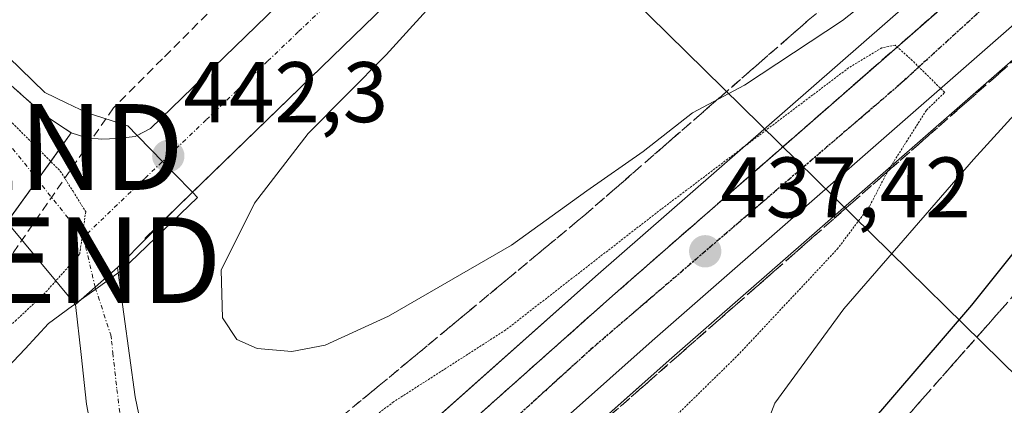
# Model space of a CAD drawing. Units: metres. Extents: x 610783 to 614232, y 4733948 to 4736317.
# Drawn here: x 611454 to 611569, y 4734669 to 4734714 of the extents above; entities that cross this region are included whole.
import ezdxf
from ezdxf.enums import TextEntityAlignment as Align

# ---------------------------------------------------------------- set-up
doc = ezdxf.new("R2010")
doc.units = ezdxf.units.M
doc.header["$MEASUREMENT"] = 0
for name, pattern in [('TRAZO_Y_PUNTO', [1, 0.5, -0.25, 0, -0.25]), ('TRAZOS2', [0.375, 0.25, -0.125]), ('TRAZOSX2', [1.5, 1, -0.5])]:
    doc.linetypes.add(name, pattern=pattern)
doc.layers.get('0').update_dxf_attribs({"lineweight": 5})
for name, color, linetype, lineweight in [('Camino', 19, 'Continuous', 0), ('Camino Cxs', 19, 'Continuous', 0), ('Camino eje', 39, 'TRAZO_Y_PUNTO', 13), ('Carretera de calzada única', 19, 'Continuous', 13), ('Carretera de calzada única Cxs', 19, 'Continuous', 13), ('Carretera de calzada única eje', 19, 'TRAZO_Y_PUNTO', 0), ('Carátula', 7, 'Continuous', 5), ('Conducción de agua lineal', 5, 'TRAZOSX2', 0), ('Cultivos herbáceos CxS', 92, 'Continuous', 0), ('Curva de nivel maestra', 36, 'Continuous', 30), ('Curva de nivel normal', 36, 'Continuous', 0), ('Curva de nivel normal depresión', 36, 'TRAZOS2', 0), ('Elemento construido', 1, 'Continuous', 0), ('Núcleo urbano', 19, 'Continuous', 0), ('Núcleo urbano CxS', 19, 'Continuous', 0), ('Obra de contención lineal', 1, 'TRAZOSX2', 13), ('Punto de cota en terreno', 7, 'Continuous', 0), ('Recinto industrial', 135, 'TRAZOSX2', 0), ('Recinto industrial CxS', 135, 'Continuous', 0), ('Ruta', 19, 'TRAZOS2', 30), ('Rótulo de punto de cota en terreno', 19, 'Continuous', 0), ('Talud superficial', 39, 'TRAZOSX2', 0), ('Tendido', 6, 'Continuous', 0), ('Torre de tendido puntual', 7, 'Continuous', 0), ('Vía pecuaria', 92, 'Continuous', 13), ('Vía pecuaria CxS', 92, 'Continuous', 13), ('Vía pecuaria eje', 92, 'TRAZOS2', 0), ('Vía urbana Cxs', 5, 'Continuous', 0), ('Vía urbana eje', 5, 'TRAZO_Y_PUNTO', 0)]:
    doc.layers.add(name, color=color, linetype=linetype, lineweight=lineweight)
doc.styles.add('Arial', font='txt', dxfattribs={"height": 0.2})

# ---------------------------------------------------------------- blocks, each defined once
blk = doc.blocks.new('*U152')
at = {"layer": 'Cultivos herbáceos CxS', "color": 92, "linetype": 'Continuous', "lineweight": 0}
for points in [[(611452.66, 4734690.85, 441.35), (611460.14, 4734701.24, 441.84), (611457.01, 4734703.33, 441.74), (611445.66, 4734713.43, 441.67)], [(611588.62, 4734792.89, 447.56), (611587.72, 4734771.24, 446.53), (611586.64, 4734759.89, 445.49), (611585.37, 4734755.61, 445.29), (611580.9, 4734745.56, 444.54), (611577.24, 4734738.59, 443.39), (611573.46, 4734732.48, 443.42), (611568.63, 4734726.55, 443.11), (611563.49, 4734721.51, 442.26), (611521.2, 4734684.51, 438.04), (611481.53, 4734649.17, 434.97), (611476.17, 4734644.36, 439.39), (611476.16, 4734644.36, 439.39), (611474.09, 4734642.49, 440.03), (611474.09, 4734642.49, 440.03), (611473.11, 4734641.6, 440.13), (611443.23, 4734681.41, 440.9)], [(611565.54, 4734536.04, 440.15), (611481.66, 4734631.84, 440.47), (611482.78, 4734632.85, 440.3), (611484.81, 4734634.69, 438.75), (611484.86, 4734634.74, 438.69), (611485.11, 4734634.97, 438.38), (611490.17, 4734639.49, 434.6), (611529.79, 4734674.77, 437.22), (611572.26, 4734711.92, 441.47)]]:
    blk.add_polyline3d(points, dxfattribs=at)
blk = doc.blocks.new('*U174')
at = {"layer": 'Curva de nivel normal', "color": 36, "linetype": 'Continuous', "lineweight": 0}
for points in [[(611536.62, 4734582.74, 445), (611518.28, 4734602.83, 445), (611511.61, 4734612.12, 445), (611507.58, 4734619.66, 445), (611507.94, 4734622.66, 445), (611510.18, 4734624.16, 445), (611514.63, 4734627, 445), (611514.62, 4734630.83, 445), (611513.92, 4734634.83, 445), (611512.92, 4734638.5, 445), (611513.65, 4734641.16, 445), (611517.84, 4734644.5, 445), (611521.85, 4734646.83, 445), (611524.33, 4734648.77, 445), (611527.77, 4734651.01, 445), (611533.44, 4734655.92, 445), (611538.78, 4734662.49, 445), (611539.03, 4734664.79, 445), (611539.53, 4734665.68, 445), (611540.88, 4734666.58, 445), (611542.09, 4734669.73, 445), (611550.12, 4734680.74, 445), (611565.22, 4734698.16, 445), (611574.35, 4734708.16, 445)], [(611563.72, 4734725.22, 445), (611549.97, 4734714.33, 445), (611538.54, 4734706.81, 445), (611532.51, 4734703.6, 445), (611526.76, 4734699.07, 445), (611520.18, 4734694.51, 445), (611511.4, 4734688.16, 445), (611497.09, 4734679.87, 445), (611489.71, 4734676.51, 445), (611485.82, 4734675.78, 445), (611481.79, 4734676.12, 445), (611479.44, 4734677.18, 445), (611477.74, 4734679.7, 445), (611477.6, 4734685.26, 445), (611481.47, 4734693.05, 445), (611487.73, 4734701.18, 445), (611496.8, 4734710.34, 445), (611503.86, 4734718.13, 445)]]:
    blk.add_polyline3d(points, dxfattribs=at)
blk = doc.blocks.new('5PATER')
at = {"layer": 'Carátula', "linetype": 'Continuous', "lineweight": 5}
h = blk.add_hatch(color=250, dxfattribs=at)
edge = h.paths.add_edge_path()
edge.add_ellipse((0, 0.01), major_axis=(-1.33, -1.34), ratio=0.999422, start_angle=0, end_angle=360)
blk = doc.blocks.new('*U190')
at = {"layer": 'Vía urbana Cxs', "color": 5, "linetype": 'Continuous', "lineweight": 0}
for points in [[(611558.55, 4734776.37, 446.93), (611554.41, 4734772.26, 446.74), (611550.45, 4734768.34, 446.51), (611532.67, 4734750.98, 445.76), (611489.28, 4734708.89, 443.19), (611474.25, 4734694.33, 442.37), (611472.74, 4734692.86, 442.3), (611465.53, 4734685.56, 441.6), (611462.92, 4734683.25, 441.4), (611461.29, 4734681.81, 441.29), (611460.64, 4734681.23, 441.24), (611460.59, 4734681.29, 441.24), (611452.78, 4734690.7, 441.35)], [(611445.66, 4734713.43, 441.67), (611457.01, 4734703.33, 441.74), (611460.14, 4734701.24, 441.84), (611461.96, 4734700.68, 441.9), (611461.96, 4734700.68, 441.9), (611463.69, 4734700.52, 441.98), (611465.48, 4734700.59, 442.07), (611467.58, 4734700.84, 442.17), (611467.81, 4734700.96, 442.18), (611469.35, 4734701.76, 442.26), (611489.05, 4734720.86, 443.37), (611490.86, 4734722.64, 443.48), (611516.67, 4734748.04, 444.96), (611538.73, 4734769.83, 445.98), (611541.23, 4734772.31, 446.15), (611543.37, 4734774.42, 446.18), (611566.92, 4734797.54, 447.37)]]:
    blk.add_polyline3d(points, dxfattribs=at)
blk = doc.blocks.new('5TTEND')
blk.add_text('5TTEND', height=10).set_placement((0, 0), align=Align.MIDDLE_CENTER)

msp = doc.modelspace()

# ---------------------------------------------------------------- linework, layer by layer
at = {"layer": 'Camino', "color": 19, "linetype": 'Continuous', "lineweight": 0}
for points in [[(611461.29, 4734681.81, 441.29), (611462.92, 4734683.25, 441.4), (611465.53, 4734685.56, 441.6)], [(611465.53, 4734685.56, 441.6), (611465.61, 4734684.95, 441.57)], [(611465.61, 4734684.95, 441.57), (611467.59, 4734670.48, 441.48), (611470.09, 4734658.34, 441.21), (611472.45, 4734652.51, 440.59), (611474.29, 4734646.87, 439.87), (611476.34, 4734643.75, 439.37)], [(611460.64, 4734681.23, 441.24), (611461.29, 4734681.81, 441.29)], [(611473.28, 4734641, 440.08), (611471.04, 4734643.33, 440.57), (611467.47, 4734648.77, 440.61), (611465.24, 4734656.39, 440.9), (611464.04, 4734661.45, 441.01), (611462.52, 4734666.31, 441.07), (611461.93, 4734669.64, 441.15), (611461.29, 4734675.43, 441.21), (611460.64, 4734681.23, 441.24)]]:
    msp.add_polyline3d(points, dxfattribs=at)
at = {"layer": 'Camino Cxs', "color": 19, "linetype": 'Continuous', "lineweight": 0}
msp.add_polyline3d([(611476.34, 4734643.75, 439.37), (611473.28, 4734641, 440.08), (611471.04, 4734643.33, 440.57), (611467.47, 4734648.77, 440.61), (611465.24, 4734656.39, 440.9), (611464.04, 4734661.45, 441.01), (611462.52, 4734666.31, 441.07), (611461.93, 4734669.64, 441.15), (611461.29, 4734675.43, 441.21), (611460.64, 4734681.23, 441.24), (611461.29, 4734681.81, 441.29), (611462.92, 4734683.25, 441.4), (611465.53, 4734685.56, 441.6), (611465.61, 4734684.95, 441.57), (611467.59, 4734670.48, 441.48), (611470.09, 4734658.34, 441.21), (611472.45, 4734652.51, 440.59), (611474.29, 4734646.87, 439.87), (611476.34, 4734643.75, 439.37)], close=True, dxfattribs=at)
at = {"layer": 'Camino eje', "color": 39, "linetype": 'TRAZO_Y_PUNTO', "lineweight": 13}
for points in [[(611461.55, 4734689.09, 441.62), (611462.92, 4734683.25, 441.4)], [(611462.92, 4734683.25, 441.4), (611464.74, 4734677.7, 441.28), (611464.84, 4734676.99, 441.28), (611464.98, 4734675.62, 441.27), (611465.45, 4734671.35, 441.21), (611465.91, 4734667.82, 441.17), (611466.2, 4734666.15, 441.15), (611466.96, 4734663.72, 441.19), (611467.48, 4734660.21, 441.15), (611468.42, 4734657.81, 441.1), (611468.5, 4734654.01, 440.89), (611471.12, 4734646.95, 440.73), (611473.02, 4734644.56, 440.29), (611474.83, 4734642.4, 439.92)]]:
    msp.add_polyline3d(points, dxfattribs=at)
at = {"layer": 'Carretera de calzada única', "color": 19, "linetype": 'Continuous', "lineweight": 13}
for points in [[(611609.76, 4734832.32, 449.17), (611609.22, 4734831.24, 449.13), (611605.98, 4734824.86, 448.87), (611604.57, 4734821.25, 448.74), (611601.42, 4734809.93, 448.29), (611599.89, 4734803.13, 448.04), (611598.57, 4734792.21, 447.45), (611597.67, 4734770.57, 445.85), (611596.5, 4734757.98, 444.93), (611594.75, 4734752.14, 444.44), (611589.89, 4734741.19, 443.5), (611585.91, 4734733.64, 442.88), (611581.6, 4734726.68, 442.27), (611576.01, 4734719.82, 441.62), (611570.28, 4734714.18, 440.96), (611527.8, 4734677.02, 436.64), (611488.35, 4734641.89, 433.59), (611482.8, 4734636.91, 438.72)], [(611478.17, 4734642.13, 438.06), (611483.53, 4734646.93, 433.73), (611523.19, 4734682.26, 436.72), (611565.53, 4734719.31, 441.06), (611570.85, 4734724.52, 441.67), (611575.91, 4734730.74, 442.23), (611579.85, 4734737.1, 442.9), (611583.6, 4734744.25, 443.57), (611588.19, 4734754.57, 444.36), (611589.6, 4734759.32, 445.01), (611590.71, 4734771.04, 445.99)]]:
    msp.add_polyline3d(points, dxfattribs=at)
at = {"layer": 'Carretera de calzada única Cxs', "color": 19, "linetype": 'Continuous', "lineweight": 13}
msp.add_polyline3d([(611598.57, 4734792.21, 447.45), (611597.67, 4734770.57, 445.85), (611596.5, 4734757.98, 444.93), (611594.75, 4734752.14, 444.44), (611589.89, 4734741.19, 443.5), (611585.91, 4734733.64, 442.88), (611581.6, 4734726.68, 442.27), (611576.01, 4734719.82, 441.62), (611570.28, 4734714.18, 440.96), (611527.8, 4734677.02, 436.64), (611488.35, 4734641.89, 433.59), (611482.8, 4734636.91, 438.72), (611478.17, 4734642.13, 438.06), (611483.53, 4734646.93, 433.73), (611523.19, 4734682.26, 436.72), (611565.53, 4734719.31, 441.06), (611570.85, 4734724.52, 441.67), (611575.91, 4734730.74, 442.23), (611579.85, 4734737.1, 442.9), (611583.6, 4734744.25, 443.57), (611588.19, 4734754.57, 444.36), (611589.6, 4734759.32, 445.01), (611590.71, 4734771.04, 445.99), (611591.04, 4734778.89, 446.52)], dxfattribs=at)
at = {"layer": 'Carretera de calzada única eje', "color": 19, "linetype": 'TRAZO_Y_PUNTO', "lineweight": 0}
msp.add_polyline3d([(611594.13, 4734769.61, 445.73), (611593.6, 4734760.63, 445.01), (611589.62, 4734747.43, 443.88), (611581.89, 4734733.82, 442.69), (611573.73, 4734722.51, 441.62), (611556.55, 4734706.81, 439.73), (611520.82, 4734676.15, 436.07), (611480.5, 4734639.51, 438.54)], dxfattribs=at)
at = {"layer": 'Conducción de agua lineal', "color": 5, "linetype": 'TRAZOSX2', "lineweight": 0}
for points in [[(611521.55, 4734760.71, 444.4), (611470.75, 4734709.87, 442.46), (611465.04, 4734704.15, 442.15)], [(611465.04, 4734704.15, 442.15), (611452.33, 4734685.75, 441.08)]]:
    msp.add_polyline3d(points, dxfattribs=at)
at = {"layer": 'Cultivos herbáceos CxS', "color": 92, "linetype": 'Continuous', "lineweight": 0}
for points in [[(611588, 4734778.01, 446.45), (611587.72, 4734771.25, 446.53), (611586.64, 4734759.89, 445.49), (611585.37, 4734755.61, 445.29), (611580.9, 4734745.56, 444.54), (611577.24, 4734738.59, 443.39), (611573.46, 4734732.48, 443.42), (611568.63, 4734726.55, 443.11), (611563.49, 4734721.51, 442.26), (611521.2, 4734684.51, 438.04), (611484.67, 4734651.97, 434.26), (611481.53, 4734649.17, 434.97), (611476.17, 4734644.37, 439.39), (611476.16, 4734644.36, 439.39), (611476.02, 4734644.23, 439.44), (611474.47, 4734642.83, 439.94), (611474.09, 4734642.49, 440.03)], [(611452.69, 4734690.89, 441.35), (611456.21, 4734695.78, 441.62), (611457.75, 4734697.92, 441.72), (611460.14, 4734701.24, 441.84), (611457.01, 4734703.33, 441.74), (611445.66, 4734713.43, 441.67)], [(611572.25, 4734711.92, 441.47), (611529.78, 4734674.77, 437.22), (611496.73, 4734645.33, 434.38), (611496.63, 4734645.25, 434.38), (611490.17, 4734639.49, 434.6), (611485.11, 4734634.97, 438.38), (611484.86, 4734634.74, 438.69), (611484.81, 4734634.69, 438.75), (611484.79, 4734634.67, 438.78), (611484.37, 4734634.28, 439.25), (611482.93, 4734632.98, 440.26), (611482.78, 4734632.85, 440.3), (611481.66, 4734631.84, 440.47)]]:
    msp.add_polyline3d(points, dxfattribs=at)
at = {"layer": 'Curva de nivel maestra', "color": 36, "linetype": 'Continuous', "lineweight": 30}
msp.add_polyline3d([(611539.1, 4734593.15, 450), (611536.12, 4734597.22, 450), (611533.19, 4734600.72, 450), (611530.37, 4734605.05, 450), (611527.27, 4734611.73, 450), (611526.98, 4734613.18, 450), (611527.82, 4734615.08, 450), (611530.87, 4734618.16, 450), (611533.13, 4734620.79, 450), (611537.57, 4734622.83, 450), (611538.46, 4734629.22, 450), (611537.93, 4734631.02, 450), (611531.95, 4734636.35, 450), (611529.24, 4734639.51, 450), (611529.12, 4734641.17, 450), (611532.83, 4734645.85, 450), (611534.02, 4734647.34, 450), (611543.2, 4734655.54, 450), (611553.02, 4734667.16, 450), (611565.02, 4734681.16, 450), (611576.49, 4734695.5, 450)], dxfattribs=at)
at = {"layer": 'Curva de nivel normal depresión', "color": 36, "linetype": 'TRAZOS2', "lineweight": 0}
msp.add_polyline3d([(611526.73, 4734664.5, 440), (611537.76, 4734675.3, 440), (611549.36, 4734687.69, 440), (611553.16, 4734692.75, 440), (611555.19, 4734696.7, 440), (611559.76, 4734703.91, 440), (611561.88, 4734705.96, 440), (611558.13, 4734709.66, 440), (611556.09, 4734711.49, 440), (611554.56, 4734711.16, 440), (611550.69, 4734708.83, 440), (611528.55, 4734692.12, 440), (611510.74, 4734678.28, 440), (611497.69, 4734669.9, 440), (611482.12, 4734658.15, 440)], dxfattribs=at)
at = {"layer": 'Elemento construido', "color": 1, "linetype": 'Continuous', "lineweight": 0}
for points in [[(611445.66, 4734713.43, 441.68), (611457.01, 4734703.33, 441.81), (611460.14, 4734701.24, 441.88), (611461.96, 4734700.68, 441.9), (611463.69, 4734700.52, 441.99), (611465.48, 4734700.59, 442.11), (611467.58, 4734700.84, 442.22), (611469.35, 4734701.76, 442.33), (611489.05, 4734720.86, 443.47), (611516.67, 4734748.04, 445.05), (611543.37, 4734774.42, 446.34), (611566.92, 4734797.54, 447.45), (611592.64, 4734823.43, 448.59), (611603.39, 4734835.19, 449.18), (611618.67, 4734851.91, 450.13), (611643.71, 4734881.4, 452.57), (611647.33, 4734885.67, 453)], [(611589.64, 4734774.51, 446.32), (611588.63, 4734776.99, 446.56), (611587.22, 4734779.28, 447.46), (611585.45, 4734781.29, 447.67), (611583.36, 4734782.97, 447.11), (611581.02, 4734784.28, 447.22), (611578.49, 4734785.18, 447.31), (611575.85, 4734785.64, 447.31), (611573.17, 4734785.65, 447.36), (611570.52, 4734785.2, 447.47), (611567.99, 4734784.32, 450.53), (611565.64, 4734783.02, 448.85), (611563.51, 4734781.28, 447.22), (611550.45, 4734768.34, 449.79), (611532.67, 4734750.98, 449.61), (611489.28, 4734708.89, 444.48), (611468.69, 4734688.94, 442)]]:
    msp.add_polyline3d(points, dxfattribs=at)
at = {"layer": 'Núcleo urbano', "color": 19, "linetype": 'Continuous', "lineweight": 0}
for points in [[(611588, 4734778.01, 446.45), (611587.72, 4734771.25, 446.53), (611586.64, 4734759.89, 445.49), (611585.37, 4734755.61, 445.29), (611580.9, 4734745.56, 444.54), (611577.24, 4734738.59, 443.39), (611573.46, 4734732.48, 443.42), (611568.63, 4734726.55, 443.11), (611563.49, 4734721.51, 442.26), (611521.2, 4734684.51, 438.04), (611484.67, 4734651.97, 434.26), (611481.53, 4734649.17, 434.97), (611476.17, 4734644.37, 439.39), (611476.16, 4734644.36, 439.39), (611476.02, 4734644.23, 439.44), (611474.47, 4734642.83, 439.94), (611474.09, 4734642.49, 440.03)], [(611452.69, 4734690.89, 441.35), (611456.21, 4734695.78, 441.62), (611457.75, 4734697.92, 441.72), (611460.14, 4734701.24, 441.84), (611457.01, 4734703.33, 441.74), (611445.66, 4734713.43, 441.67)], [(611572.25, 4734711.92, 441.47), (611529.78, 4734674.77, 437.22), (611496.73, 4734645.33, 434.38), (611496.63, 4734645.25, 434.38), (611490.17, 4734639.49, 434.6), (611485.11, 4734634.97, 438.38), (611484.86, 4734634.74, 438.69), (611484.81, 4734634.69, 438.75), (611484.79, 4734634.67, 438.78), (611484.37, 4734634.28, 439.25), (611482.93, 4734632.98, 440.26), (611482.78, 4734632.85, 440.3), (611481.66, 4734631.84, 440.47)]]:
    msp.add_polyline3d(points, dxfattribs=at)
at = {"layer": 'Núcleo urbano CxS', "color": 19, "linetype": 'Continuous', "lineweight": 0}
for points in [[(611572.26, 4734711.92, 441.47), (611529.79, 4734674.77, 437.22), (611490.17, 4734639.49, 434.6), (611485.11, 4734634.97, 438.38), (611484.86, 4734634.74, 438.69), (611484.81, 4734634.69, 438.75), (611482.78, 4734632.85, 440.3), (611481.66, 4734631.84, 440.47), (611473.11, 4734641.6, 440.13), (611474.09, 4734642.49, 440.03), (611476.16, 4734644.36, 439.39), (611476.17, 4734644.36, 439.39), (611481.53, 4734649.17, 434.97), (611521.2, 4734684.51, 438.04), (611563.49, 4734721.51, 442.26), (611568.63, 4734726.55, 443.11), (611573.46, 4734732.48, 443.42)], [(611445.66, 4734713.43, 441.67), (611457.01, 4734703.33, 441.74), (611460.14, 4734701.24, 441.84), (611452.66, 4734690.85, 441.35)]]:
    msp.add_polyline3d(points, dxfattribs=at)
at = {"layer": 'Obra de contención lineal', "color": 1, "linetype": 'TRAZOSX2', "lineweight": 13}
msp.add_polyline3d([(611599.42, 4734758.7, 445.16), (611599.06, 4734757.23, 445.04), (611597.89, 4734753.19, 444.89), (611596.54, 4734749.21, 444.78), (611595.04, 4734745.28, 444.45), (611593.38, 4734741.42, 444.17), (611591.56, 4734737.63, 443.87), (611589.96, 4734734.68, 443.6), (611588.26, 4734731.79, 443.53), (611586.47, 4734728.96, 447.28), (611584.58, 4734726.19, 443.58), (611582.6, 4734723.48, 443), (611580.53, 4734720.85, 442.77), (611578.37, 4734718.28, 442.37), (611576.13, 4734715.79, 442.14), (611573.8, 4734713.38, 441.88), (611571.4, 4734711.04, 443.17), (611568.91, 4734708.79, 443.24), (611512.59, 4734659.24, 436.32), (611497.88, 4734645.89, 435.03), (611491.88, 4734642.99, 434.47), (611483.79, 4734635.8, 441.41)], dxfattribs=at)
at = {"layer": 'Recinto industrial', "color": 135, "linetype": 'TRAZOSX2', "lineweight": 0}
for points in [[(611426.96, 4734733.82, 441.5), (611427.32, 4734733.39, 441.51), (611431.1, 4734728.81, 441.6), (611433.32, 4734726.47, 441.59), (611445.66, 4734713.43, 441.67), (611457.01, 4734703.33, 441.74), (611460.14, 4734701.24, 441.84)], [(611460.14, 4734701.24, 441.84), (611456.21, 4734695.78, 441.62)], [(611456.21, 4734695.78, 441.62), (611452.66, 4734690.85, 441.35)]]:
    msp.add_polyline3d(points, dxfattribs=at)
at = {"layer": 'Recinto industrial CxS', "color": 135, "linetype": 'Continuous', "lineweight": 0}
msp.add_polyline3d([(611445.66, 4734713.43, 441.67), (611457.01, 4734703.33, 441.74), (611460.14, 4734701.24, 441.84), (611452.66, 4734690.85, 441.35)], dxfattribs=at)
at = {"layer": 'Ruta', "color": 19, "linetype": 'TRAZOS2', "lineweight": 30}
msp.add_polyline3d([(611594.13, 4734769.61, 445.73), (611593.6, 4734760.63, 445.01), (611589.62, 4734747.43, 443.88), (611581.89, 4734733.82, 442.69), (611573.73, 4734722.51, 441.62), (611556.55, 4734706.81, 439.73), (611520.82, 4734676.15, 436.07), (611480.5, 4734639.51, 438.54)], dxfattribs=at)
at = {"layer": 'Talud superficial', "color": 39, "linetype": 'TRAZOSX2', "lineweight": 0}
for points in [[(611483.79, 4734635.8, 451.12), (611489.58, 4734633.73, 451.12), (611501.34, 4734634.84, 451.12), (611517.08, 4734641.27, 451.12), (611528.59, 4734642.45, 451.12), (611532.83, 4734645.85, 451.12), (611549.73, 4734659.37, 451.12), (611582.98, 4734697.16, 451.12), (611598.63, 4734727.19, 451.12), (611607.76, 4734754.08, 451.12), (611609.96, 4734778.61, 451.12)], [(611587.92, 4734753.96, 444.43), (611575.54, 4734740.8, 444.43), (611550.32, 4734718.14, 444.43), (611520.04, 4734691.75, 444.43), (611496.01, 4734671.79, 444.43), (611477.23, 4734656.4, 444.43), (611473.85, 4734653.36, 444.43), (611478.17, 4734642.13, 444.43)], [(611583.6, 4734744.25, 437.39), (611579.85, 4734737.1, 437.39), (611575.91, 4734730.74, 437.39), (611570.85, 4734724.52, 437.39), (611565.53, 4734719.31, 437.39), (611523.19, 4734682.26, 437.39), (611483.53, 4734646.93, 437.39), (611478.17, 4734642.13, 437.39)], [(611593.38, 4734741.42, 438.33), (611591.56, 4734737.63, 438.33), (611589.96, 4734734.68, 438.33), (611588.26, 4734731.79, 438.33), (611586.47, 4734728.96, 438.33), (611584.58, 4734726.19, 438.33), (611582.6, 4734723.48, 438.33), (611580.53, 4734720.85, 438.33), (611578.37, 4734718.28, 438.33), (611576.13, 4734715.79, 438.33), (611573.8, 4734713.38, 438.33), (611571.4, 4734711.04, 438.33), (611568.91, 4734708.79, 438.33), (611512.59, 4734659.24, 438.33), (611497.88, 4734645.89, 438.33), (611491.88, 4734642.99, 438.33), (611483.79, 4734635.8, 438.33)], [(611493.12, 4734669.42, 441.21), (611494.57, 4734670.61, 440.98), (611496.01, 4734671.79, 441.16), (611497.51, 4734673.04, 441.49), (611499.01, 4734674.29, 441.47), (611500.52, 4734675.53, 441.45), (611502.02, 4734676.78, 441.71), (611503.52, 4734678.03, 442.34), (611505.02, 4734679.28, 442.84), (611506.52, 4734680.52, 443), (611508.02, 4734681.77, 442.88), (611509.53, 4734683.02, 443.05), (611511.03, 4734684.27, 443.37), (611512.53, 4734685.51, 443.4), (611514.03, 4734686.76, 443.38), (611515.53, 4734688.01, 443.43), (611517.04, 4734689.26, 443.5), (611518.54, 4734690.5, 443.56), (611520.04, 4734691.75, 443.6), (611521.48, 4734693.01, 443.67), (611522.92, 4734694.26, 443.88), (611524.37, 4734695.52, 444.06), (611525.81, 4734696.78, 444.24), (611527.25, 4734698.03, 444.35), (611528.69, 4734699.29, 444.47), (611530.13, 4734700.55, 444.48), (611531.58, 4734701.8, 444.42), (611533.02, 4734703.06, 444.46), (611534.46, 4734704.32, 444.69), (611535.9, 4734705.57, 444.83), (611537.34, 4734706.83, 444.85), (611538.78, 4734708.09, 445.07), (611540.23, 4734709.34, 445.25), (611541.67, 4734710.6, 445.24), (611543.11, 4734711.86, 445.15), (611544.55, 4734713.11, 445.51), (611545.99, 4734714.37, 445.79), (611547.44, 4734715.63, 445.64)], [(611561.15, 4734715.48, 440.48), (611559.69, 4734714.2, 440.36), (611558.23, 4734712.92, 440.01), (611556.77, 4734711.64, 439.86), (611555.31, 4734710.37, 439.97), (611553.85, 4734709.09, 439.74), (611552.39, 4734707.81, 439.39), (611550.93, 4734706.53, 439.39), (611549.47, 4734705.26, 439.42), (611548.01, 4734703.98, 439.12), (611546.55, 4734702.7, 438.84), (611545.09, 4734701.42, 439.05), (611543.63, 4734700.15, 438.97), (611542.17, 4734698.87, 438.58), (611540.71, 4734697.59, 438.46), (611539.25, 4734696.31, 438.48), (611537.79, 4734695.04, 438.3), (611536.33, 4734693.76, 437.97), (611534.87, 4734692.48, 437.95), (611533.41, 4734691.2, 437.86), (611531.95, 4734689.93, 437.64), (611530.49, 4734688.65, 437.41), (611529.03, 4734687.37, 437.3), (611527.57, 4734686.09, 437.16), (611526.11, 4734684.82, 437.04), (611524.65, 4734683.54, 436.82), (611523.19, 4734682.26, 436.72), (611521.72, 4734680.95, 436.55), (611520.25, 4734679.64, 436.53), (611518.78, 4734678.33, 436.07), (611517.31, 4734677.03, 435.94), (611515.85, 4734675.72, 436.02), (611514.38, 4734674.41, 435.93), (611512.91, 4734673.1, 435.47), (611511.44, 4734671.79, 435.34), (611509.97, 4734670.48, 435.5), (611508.5, 4734669.17, 435.22)], [(611522.96, 4734668.37, 436.87), (611524.45, 4734669.67, 436.92), (611525.93, 4734670.98, 436.88), (611527.41, 4734672.28, 436.94), (611528.89, 4734673.58, 437.13), (611530.38, 4734674.89, 437.35), (611531.86, 4734676.19, 437.39), (611533.34, 4734677.5, 437.56), (611534.82, 4734678.8, 437.84), (611536.3, 4734680.1, 438.05), (611537.79, 4734681.41, 438.07), (611539.27, 4734682.71, 438.11), (611540.75, 4734684.02, 438.25), (611542.23, 4734685.32, 438.46), (611543.71, 4734686.62, 438.65), (611545.2, 4734687.93, 438.75), (611546.68, 4734689.23, 438.87), (611548.16, 4734690.53, 439.06), (611549.64, 4734691.84, 439.29), (611551.12, 4734693.14, 439.53), (611552.61, 4734694.45, 439.73), (611554.09, 4734695.75, 439.89), (611555.57, 4734697.05, 440.05), (611557.05, 4734698.36, 440.16), (611558.54, 4734699.66, 440.19), (611560.02, 4734700.97, 440.21), (611561.5, 4734702.27, 440.19), (611562.98, 4734703.57, 440.36), (611564.46, 4734704.88, 440.61), (611565.95, 4734706.18, 440.73), (611567.43, 4734707.49, 440.92), (611568.91, 4734708.79, 440.95)], [(611568.91, 4734681.17, 450.75), (611567.63, 4734679.72, 450.79), (611566.35, 4734678.27, 451.02), (611565.08, 4734676.81, 450.77), (611563.8, 4734675.36, 450.73), (611562.52, 4734673.9, 450.9), (611561.24, 4734672.45, 450.94), (611559.96, 4734671, 450.79), (611558.68, 4734669.54, 450.87), (611557.4, 4734668.09, 451.08)]]:
    msp.add_polyline3d(points, dxfattribs=at)
at = {"layer": 'Tendido', "color": 6, "linetype": 'Continuous', "lineweight": 0}
msp.add_polyline3d([(611278.75, 4734966.28, 440.16), (611312.08, 4734929.25, 440.8), (611357.48, 4734883.37, 441.34), (611469.31, 4734772.09, 442.73), (611615.77, 4734628.15, 465.07), (611704.86, 4734555.67, 467.58), (611799.13, 4734483.01, 462.01), (611882.65, 4734417.04, 450.84), (611929.05, 4734379.82, 445.2)], dxfattribs=at)
at = {"layer": 'Vía pecuaria', "color": 92, "linetype": 'Continuous', "lineweight": 13}
for points in [[(611451.37, 4734711.48, 441.75), (611454.22, 4734708.71, 441.78), (611457.07, 4734705.94, 441.82), (611459.53, 4734704.76, 441.88), (611461.98, 4734703.57, 441.97), (611466.72, 4734702.08, 442.17), (611467.81, 4734700.96, 442.18)], [(611467.81, 4734700.96, 442.18), (611469.43, 4734699.29, 442.21), (611472.14, 4734696.5, 442.25), (611474.25, 4734694.33, 442.37)], [(611474.25, 4734694.33, 442.37), (611474.84, 4734693.71, 442.43), (611471.89, 4734690.88, 442.26), (611468.93, 4734688.05, 441.99), (611465.97, 4734685.21, 441.6), (611465.61, 4734684.95, 441.57)], [(611465.61, 4734684.95, 441.57), (611463.14, 4734683.15, 441.4), (611461.29, 4734681.81, 441.29)], [(611460.59, 4734681.29, 441.24), (611460.3, 4734681.09, 441.21), (611457.47, 4734679.03, 440.96), (611454.75, 4734676.09, 440.91), (611452.03, 4734673.15, 440.64), (611449.87, 4734671.53, 440.49), (611448.53, 4734670.53, 440.32), (611448.38, 4734670.77, 440.29), (611447.03, 4734673.13, 440.16), (611442.61, 4734679.98, 440.74), (611442.22, 4734680.59, 440.82), (611443.18, 4734681.46, 440.91)], [(611461.29, 4734681.81, 441.29), (611460.59, 4734681.29, 441.24)]]:
    msp.add_polyline3d(points, dxfattribs=at)
at = {"layer": 'Vía pecuaria CxS', "color": 92, "linetype": 'Continuous', "lineweight": 13}
msp.add_polyline3d([(611451.37, 4734711.48, 441.75), (611454.22, 4734708.71, 441.78), (611457.07, 4734705.94, 441.82), (611459.53, 4734704.76, 441.88), (611461.98, 4734703.57, 441.97), (611466.72, 4734702.08, 442.17), (611467.81, 4734700.96, 442.18), (611469.43, 4734699.29, 442.21), (611472.14, 4734696.5, 442.25), (611474.25, 4734694.33, 442.37), (611474.84, 4734693.71, 442.43), (611471.89, 4734690.88, 442.26), (611468.93, 4734688.05, 441.99), (611465.97, 4734685.21, 441.6), (611465.61, 4734684.95, 441.57), (611463.14, 4734683.15, 441.4), (611461.29, 4734681.81, 441.29), (611460.59, 4734681.29, 441.24), (611460.3, 4734681.09, 441.21), (611457.47, 4734679.03, 440.96), (611454.75, 4734676.09, 440.91), (611452.03, 4734673.15, 440.64)], dxfattribs=at)
at = {"layer": 'Vía pecuaria eje', "color": 92, "linetype": 'TRAZOS2', "lineweight": 0}
for points in [[(611412.24, 4734746.57, 441.42), (611413.53, 4734744.86, 441.41), (611416.13, 4734741.43, 441.42), (611418.74, 4734738, 441.43), (611421.34, 4734734.56, 441.46), (611423.95, 4734731.13, 441.47), (611427.1, 4734727.78, 441.51), (611430.26, 4734724.42, 441.52), (611433.42, 4734721.07, 441.53), (611436.38, 4734718.35, 441.58), (611439.33, 4734715.62, 441.58), (611442.29, 4734712.9, 441.61), (611445.25, 4734710.18, 441.64), (611448.21, 4734707.46, 441.64), (611450.88, 4734704.79, 441.66), (611453.54, 4734702.13, 441.68), (611456.2, 4734699.47, 441.71), (611458.86, 4734696.8, 441.73), (611460.34, 4734694.44, 441.74), (611461.82, 4734692.07, 441.74), (611461.47, 4734689.59, 441.64), (611461.42, 4734689.25, 441.62)], [(611461.42, 4734689.25, 441.62), (611461.11, 4734687.1, 441.51), (611459.1, 4734684.85, 441.3), (611457.09, 4734682.6, 441.1), (611453.74, 4734679.44, 440.75), (611450.38, 4734676.29, 440.47), (611447.03, 4734673.13, 440.16)]]:
    msp.add_polyline3d(points, dxfattribs=at)
at = {"layer": 'Vía urbana Cxs', "color": 5, "linetype": 'Continuous', "lineweight": 0}
for points in [[(611337.64, 4734873.68, 440.84), (611345.33, 4734857.64, 440.83), (611353.19, 4734841.26, 440.83), (611360.14, 4734827.09, 440.94), (611365.87, 4734815.64, 440.96), (611373.75, 4734804.69, 441.12), (611375.31, 4734802.52, 441.15), (611375.75, 4734801.91, 441.15), (611397.46, 4734773.21, 441.3), (611405.03, 4734762.79, 441.39), (611406.81, 4734760.33, 441.38), (611419.57, 4734742.76, 441.4), (611431.1, 4734728.81, 441.6), (611445.66, 4734713.43, 441.67), (611457.01, 4734703.33, 441.74), (611460.14, 4734701.24, 441.84), (611461.96, 4734700.68, 441.9)], [(611467.81, 4734700.96, 442.18), (611469.35, 4734701.76, 442.26), (611489.05, 4734720.86, 443.37), (611490.86, 4734722.64, 443.48), (611516.67, 4734748.04, 444.96), (611538.73, 4734769.83, 445.98), (611541.23, 4734772.31, 446.15), (611543.37, 4734774.42, 446.18), (611566.92, 4734797.54, 447.37), (611592.64, 4734823.43, 448.52), (611599.94, 4734831.41, 448.9), (611603.39, 4734835.19, 449.1)], [(611589.64, 4734774.51, 446.28), (611588.63, 4734776.99, 446.42), (611587.22, 4734779.28, 446.54), (611585.45, 4734781.29, 446.84), (611583.36, 4734782.97, 447.02), (611581.02, 4734784.28, 447.1), (611578.49, 4734785.18, 447.19), (611575.85, 4734785.64, 447.23), (611573.17, 4734785.65, 447.29), (611570.52, 4734785.2, 447.31), (611567.99, 4734784.32, 447.26), (611565.64, 4734783.02, 447.22), (611563.51, 4734781.28, 447.15), (611558.55, 4734776.37, 446.93), (611554.41, 4734772.26, 446.74), (611550.45, 4734768.34, 446.51), (611532.67, 4734750.98, 445.76), (611489.28, 4734708.89, 443.19), (611474.25, 4734694.33, 442.37)], [(611461.96, 4734700.68, 441.9), (611463.69, 4734700.52, 441.98), (611465.48, 4734700.59, 442.07), (611467.58, 4734700.84, 442.17), (611467.81, 4734700.96, 442.18)], [(611474.25, 4734694.33, 442.37), (611472.74, 4734692.86, 442.3)], [(611472.74, 4734692.86, 442.3), (611465.53, 4734685.56, 441.6)], [(611460.59, 4734681.29, 441.24), (611452.78, 4734690.7, 441.35)], [(611461.29, 4734681.81, 441.29), (611462.92, 4734683.25, 441.4), (611465.53, 4734685.56, 441.6)], [(611460.64, 4734681.23, 441.24), (611461.29, 4734681.81, 441.29)], [(611460.64, 4734681.23, 441.24), (611460.59, 4734681.29, 441.24)]]:
    msp.add_polyline3d(points, dxfattribs=at)
at = {"layer": 'Vía urbana eje', "color": 5, "linetype": 'TRAZO_Y_PUNTO', "lineweight": 0}
for points in [[(611293.43, 4734985.23, 441.11), (611291.43, 4734977.08, 440.79), (611289.67, 4734968.87, 440.64), (611300.04, 4734947.06, 440.59), (611322.69, 4734901.34, 440.62), (611335.56, 4734872.47, 440.68), (611344.96, 4734853.02, 440.73), (611350.38, 4734840.59, 440.73), (611354.88, 4734826.96, 440.83), (611359.77, 4734817.44, 440.85), (611372.21, 4734800.11, 441.08), (611394.04, 4734771.93, 441.25), (611411.9, 4734747.06, 441.43), (611423.01, 4734731.05, 441.46), (611437.3, 4734715.57, 441.55), (611453.3, 4734699.43, 441.67), (611461.55, 4734689.09, 441.62)], [(611553.05, 4734778.8, 446.63), (611549.55, 4734775.33, 446.46), (611546.07, 4734771.86, 446.3), (611542.57, 4734768.4, 446.14), (611539.07, 4734764.93, 445.98), (611535.58, 4734761.48, 445.82), (611532.08, 4734758.01, 445.7), (611528.6, 4734754.55, 445.5), (611518.12, 4734744.16, 444.94), (611514.62, 4734740.68, 444.76), (611511.12, 4734737.23, 444.57), (611507.62, 4734733.76, 444.35), (611504.14, 4734730.3, 444.14), (611500.64, 4734726.84, 443.96), (611497.14, 4734723.36, 443.77), (611490.16, 4734716.44, 443.34), (611486.58, 4734713.02, 443.14), (611483.01, 4734709.6, 442.93), (611479.42, 4734706.18, 442.71), (611475.85, 4734702.76, 442.51), (611472.28, 4734699.35, 442.32), (611468.69, 4734695.93, 442.1), (611461.55, 4734689.09, 441.62)]]:
    msp.add_polyline3d(points, dxfattribs=at)

# ---------------------------------------------------------------- block references
at = {"layer": 'Cultivos herbáceos CxS', "color": 92, "linetype": 'Continuous', "lineweight": 0}
msp.add_blockref('*U152', (0, 0), dxfattribs=at)
at = {"layer": 'Curva de nivel normal', "color": 36, "linetype": 'Continuous', "lineweight": 0}
msp.add_blockref('*U174', (0, 0), dxfattribs=at)
at = {"layer": 'Punto de cota en terreno', "linetype": 'Continuous', "lineweight": 0}
for p in [(611471.44, 4734698.55, 442.3), (611533.98, 4734687.44, 437.42)]:
    msp.add_blockref('5PATER', p, dxfattribs=at)
at = {"layer": 'Torre de tendido puntual', "linetype": 'Continuous', "lineweight": 0}
for p in [(611447.68, 4734699.6, 441.47), (611452.06, 4734686.41, 441.1)]:
    msp.add_blockref('5TTEND', p, dxfattribs=at)
at = {"layer": 'Vía urbana Cxs', "color": 5, "linetype": 'Continuous', "lineweight": 0}
msp.add_blockref('*U190', (0, 0), dxfattribs=at)

# ---------------------------------------------------------------- texts
at = {"layer": 'Rótulo de punto de cota en terreno', "color": 19, "linetype": 'Continuous', "lineweight": 0, "style": 'Arial'}
for s, p in [('442,3', (611473.2, 4734700.31)), ('437,42', (611535.74, 4734689.2))]:
    msp.add_text(s, height=7, dxfattribs=at).set_placement(p, align=Align.BOTTOM_LEFT)

doc.saveas('drawing.dxf')
